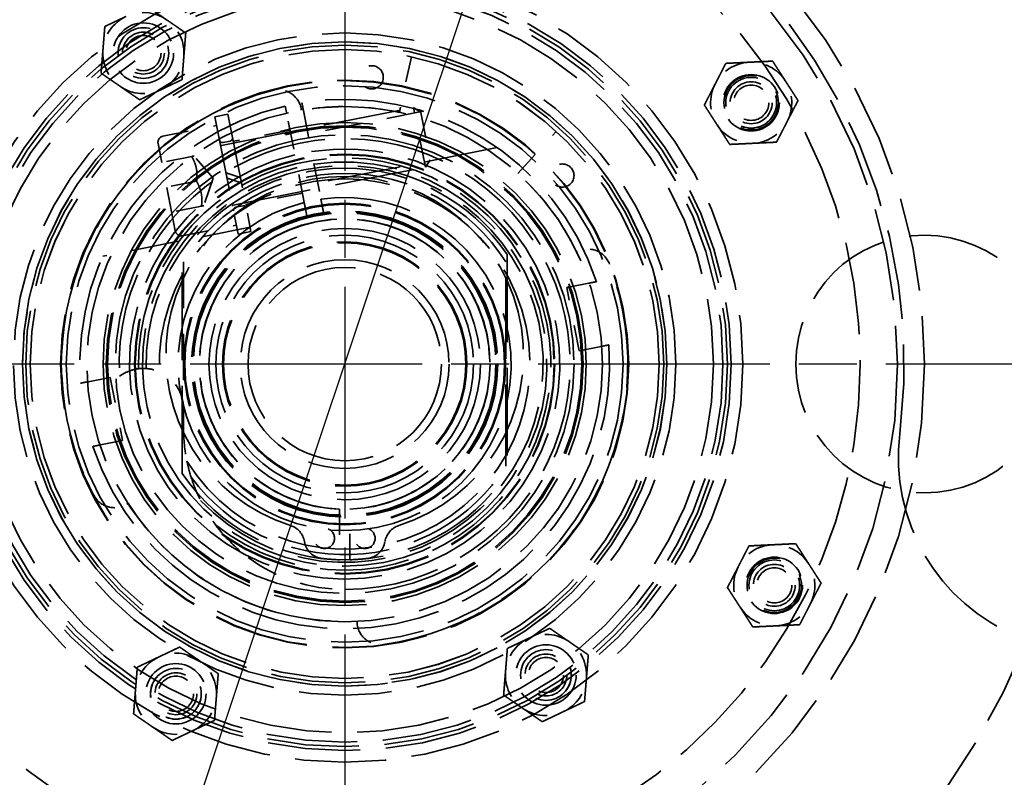
# Model space of a CAD drawing. Units: inches. Extents: x 0.2 to 67.8, y 1.2 to 42.8.
# Drawn here: x 13.3 to 17.1, y 14.7 to 17.7 of the extents above; entities that cross this region are included whole.
import ezdxf

# ---------------------------------------------------------------- set-up
doc = ezdxf.new("R2010")
doc.units = ezdxf.units.IN
doc.header["$LTSCALE"] = 2
doc.header["$MEASUREMENT"] = 0
doc.linetypes.add('CHAIN', pattern=[0.7087, 0.4724, -0.0591, 0.1181, -0.0591])
doc.linetypes.add('DASHED', pattern=[0.2067, 0.1654, -0.0413])
for name, color, linetype, lineweight in [('Center Mark (ANSI)', 7, 'Continuous', 25), ('Dimension (ANSI)', 7, 'Continuous', 25), ('Hidden (ANSI)', 7, 'DASHED', 35), ('Visible (ANSI)', 7, 'Continuous', 50)]:
    doc.layers.add(name, color=color, linetype=linetype, lineweight=lineweight)
doc.styles.add('Dimension Text (ANSI)', font='tahoma.ttf')
doc.dimstyles.new('Default (ANSI)', dxfattribs={"dimscale": 2, "dimtxt": 0.12, "dimasz": 0.098425, "dimexe": 0.125, "dimexo": 0.0625, "dimgap": 0.031496, "dimtad": 0, "dimtih": 1, "dimtoh": 1, "dimdec": 3, "dimrnd": 1e-08, "dimzin": 4, "dimdsep": 46, "dimtxsty": 'Dimension Text (ANSI)', "dimcen": 0.09, "dimdle": 0.393701, "dimclrd": 256, "dimclre": 256, "dimclrt": 256, "dimaunit": 1, "dimazin": 1, "dimtfac": 1, "dimtdec": 3, "dimtofl": 0, "dimtmove": 0, "dimatfit": 3, "dimfxl": 1, "dimtolj": 1, "dimtzin": 4, "dimlwd": -1, "dimlwe": -1, "dimarcsym": 0})

# ---------------------------------------------------------------- blocks, each defined once
blk = doc.blocks.new('*D27')
at = {"layer": 'Defpoints', "color": 0, "transparency": 16777216}
for p in [(3.2013, 25.8201), (14.5841, 25.8201), (9.4511, 5.5701)]:
    blk.add_point(p, dxfattribs=at)
at = {"layer": 'Dimension (ANSI)', "transparency": 16777216}
for p, q in [((14.4591, 25.8201), (2.9513, 25.8201)), ((3.2013, 25.6233), (3.2013, 15.8831)), ((3.2013, 5.767), (3.2013, 15.5071)), ((9.3261, 5.5701), (2.9513, 5.5701))]:
    blk.add_line(p, q, dxfattribs=at)
for points in [[(3.1685, 25.6233), (3.2341, 25.6233), (3.2013, 25.8201)], [(3.1685, 5.767), (3.2341, 5.767), (3.2013, 5.5701)]]:
    blk.add_solid(points, dxfattribs=at)
at = {"layer": 'Dimension (ANSI)', "transparency": 16777216, "insert": (2.7163, 15.8201), "char_height": 0.24, "attachment_point": 1, "style": 'Dimension Text (ANSI)'}
blk.add_mtext('\\A1;20.250', dxfattribs=at)
blk = doc.blocks.new('*D28')
at = {"layer": 'Defpoints', "color": 0, "transparency": 16777216}
for p in [(17.5913, 25.3316), (11.5768, 7.3087)]:
    blk.add_point(p, dxfattribs=at)
at = {"layer": 'Dimension (ANSI)', "transparency": 16777216}
for p, q in [((17.5913, 25.3316), (18.112, 26.8918)), ((18.112, 26.8918), (18.3089, 26.8918)), ((11.6391, 7.4954), (17.529, 25.1448))]:
    blk.add_line(p, q, dxfattribs=at)
for points in [[(17.4979, 25.1552), (17.5602, 25.1345), (17.5913, 25.3316)], [(11.608, 7.5058), (11.6702, 7.485), (11.5768, 7.3087)]]:
    blk.add_solid(points, dxfattribs=at)
at = {"layer": 'Dimension (ANSI)', "transparency": 16777216, "insert": (18.3719, 27.021), "char_height": 0.24, "attachment_point": 1, "style": 'Dimension Text (ANSI)'}
blk.add_mtext('\\A1;∅19.000', dxfattribs=at)

msp = doc.modelspace()

# ---------------------------------------------------------------- linework, layer by layer
at = {"layer": 'Center Mark (ANSI)', "linetype": 'CHAIN', "ltscale": 0.952448}
for p, q in [((14.58408, 26.07011), (14.58408, 6.57011)), ((24.33408, 16.32011), (4.83408, 16.32011))]:
    msp.add_line(p, q, dxfattribs=at)
at = {"layer": 'Hidden (ANSI)', "ltscale": 0.210369}
for p, q in [((14.84318, 17.51259), (14.79626, 17.29663)), ((15.25609, 17.05971), (15.40471, 17.22327))]:
    msp.add_line(p, q, dxfattribs=at)
at = {"layer": 'Hidden (ANSI)', "ltscale": 0.918376}
for p, q in [((14.10643, 17.16893), (14.85145, 17.31556)), ((14.15205, 16.93716), (14.89707, 17.08379))]:
    msp.add_line(p, q, dxfattribs=at)
at = {"layer": 'Hidden (ANSI)', "ltscale": 0.003339}
for p, q in [((14.41622, 17.30521), (14.41567, 17.30878)), ((15.4869, 16.75685), (15.48367, 16.75523))]:
    msp.add_line(p, q, dxfattribs=at)
at = {"layer": 'Hidden (ANSI)', "ltscale": 0.353273}
msp.add_line((14.89707, 17.08379), (14.85145, 17.31556), dxfattribs=at)
at = {"layer": 'Hidden (ANSI)', "ltscale": 0.032428}
for p, q in [((14.87981, 17.29653), (14.85145, 17.31556)), ((14.9161, 17.11215), (14.89707, 17.08379))]:
    msp.add_line(p, q, dxfattribs=at)
at = {"layer": 'Hidden (ANSI)', "ltscale": 0.048642}
for p, q in [((14.08052, 17.2802), (14.13074, 17.29008)), ((14.17023, 16.82437), (14.22045, 16.83426))]:
    msp.add_line(p, q, dxfattribs=at)
at = {"layer": 'Hidden (ANSI)', "ltscale": 0.882608}
for p, q in [((14.08052, 17.2802), (14.17023, 16.82437)), ((14.13074, 17.29008), (14.22045, 16.83426))]:
    msp.add_line(p, q, dxfattribs=at)
at = {"layer": 'Hidden (ANSI)', "ltscale": 0.334457}
for p, q in [((14.42702, 16.94724), (14.35918, 17.29193)), ((14.42394, 17.30467), (14.49178, 16.95999))]:
    msp.add_line(p, q, dxfattribs=at)
at = {"layer": 'Hidden (ANSI)', "ltscale": 0.433658}
msp.add_line((14.88878, 17.30139), (14.44189, 17.21344), dxfattribs=at)
at = {"layer": 'Hidden (ANSI)', "ltscale": 0.281014}
msp.add_line((14.87981, 17.29653), (14.9161, 17.11215), dxfattribs=at)
at = {"layer": 'Hidden (ANSI)', "ltscale": 0.202368}
for p, q in [((13.87877, 17.20438), (14.08736, 17.24543)), ((13.95479, 16.81808), (14.16339, 16.85914))]:
    msp.add_line(p, q, dxfattribs=at)
at = {"layer": 'Hidden (ANSI)', "ltscale": 0.213702}
for p, q in [((14.37173, 17.22817), (14.15146, 17.18481)), ((14.42001, 16.98287), (14.19973, 16.93952))]:
    msp.add_line(p, q, dxfattribs=at)
at = {"layer": 'Hidden (ANSI)', "ltscale": 0.51818}
msp.add_line((13.92705, 16.8367), (13.86015, 17.17664), dxfattribs=at)
at = {"layer": 'Hidden (ANSI)', "ltscale": 0.026146}
for p, q in [((14.11226, 17.18011), (14.1393, 17.18543)), ((14.16167, 16.92902), (14.18871, 16.93434))]:
    msp.add_line(p, q, dxfattribs=at)
at = {"layer": 'Hidden (ANSI)', "ltscale": 0.858447}
msp.add_line((15.17576, 17.16015), (14.47936, 17.02309), dxfattribs=at)
at = {"layer": 'Hidden (ANSI)', "ltscale": 0.112382}
for p, q in [((13.99048, 17.12605), (13.87459, 17.10324)), ((14.00949, 17.02948), (13.8936, 17.00667)), ((14.0285, 16.9329), (13.91261, 16.9101))]:
    msp.add_line(p, q, dxfattribs=at)
at = {"layer": 'Hidden (ANSI)', "ltscale": 0.108136}
for q in [(13.99911, 17.12775), (14.03712, 16.9346)]:
    msp.add_line((14.07387, 17.04215), q, dxfattribs=at)
at = {"layer": 'Hidden (ANSI)', "ltscale": 0.030216}
msp.add_line((14.1363, 17.05792), (14.16642, 17.04763), dxfattribs=at)
at = {"layer": 'Hidden (ANSI)', "ltscale": 0.030362}
msp.add_line((14.17037, 17.02754), (14.14026, 17.03783), dxfattribs=at)
at = {"layer": 'Hidden (ANSI)', "ltscale": 0.554489}
msp.add_line((14.21711, 16.85121), (13.64573, 16.73876), dxfattribs=at)
at = {"layer": 'Hidden (ANSI)', "ltscale": 1.028273}
for p, q in [((13.95408, 15.89502), (13.95408, 16.7452)), ((15.21408, 16.7452), (15.21408, 15.89502))]:
    msp.add_line(p, q, dxfattribs=at)
at = {"layer": 'Hidden (ANSI)', "ltscale": 0.541977}
msp.add_line((13.95908, 16.71631), (13.95908, 16.14711), dxfattribs=at)
at = {"layer": 'Hidden (ANSI)', "ltscale": 0.958396}
msp.add_line((15.20908, 15.92391), (15.20908, 16.71631), dxfattribs=at)
at = {"layer": 'Hidden (ANSI)', "ltscale": 0.082885}
for p, q in [((15.44545, 16.61704), (15.53095, 16.63386)), ((15.57923, 16.38857), (15.49373, 16.37174)), ((13.58893, 16.25165), (13.67443, 16.26848)), ((13.7227, 16.02319), (13.63721, 16.00636))]:
    msp.add_line(p, q, dxfattribs=at)
at = {"layer": 'Hidden (ANSI)', "ltscale": 0.237987}
for p, q in [((15.49373, 16.37174), (15.44545, 16.61704)), ((13.67443, 16.26848), (13.7227, 16.02319))]:
    msp.add_line(p, q, dxfattribs=at)
at = {"layer": 'Hidden (ANSI)', "ltscale": 0.073231}
msp.add_line((13.95908, 16.14711), (13.95908, 16.07011), dxfattribs=at)
at = {"layer": 'Hidden (ANSI)', "ltscale": 0.004722}
for p, q in [((13.73929, 15.77691), (13.74354, 15.77965)), ((14.63187, 15.32196), (14.63211, 15.3169))]:
    msp.add_line(p, q, dxfattribs=at)
at = {"layer": 'Hidden (ANSI)', "ltscale": 0.18737}
for p, q in [((14.56439, 15.75746), (14.56439, 15.56061)), ((14.60376, 15.56061), (14.60376, 15.75746))]:
    msp.add_line(p, q, dxfattribs=at)
at = {"layer": 'Hidden (ANSI)', "ltscale": 1.085629}
for centre, radius in [((14.58408, 16.32011), 7.5), ((14.58408, 16.32011), 6.5), ((14.58408, 16.32011), 5), ((14.58408, 16.32011), 4.5), ((14.58408, 16.32011), 3.5), ((14.58408, 16.32011), 1.5), ((14.58408, 16.32011), 1), ((14.58408, 16.32011), 0.5), ((16.83408, 16.32011), 0.5)]:
    msp.add_circle(centre, radius, dxfattribs=at)
at = {"layer": 'Hidden (ANSI)', "ltscale": 1.087559}
msp.add_circle((14.58408, 16.32011), 6.44, dxfattribs=at)
at = {"layer": 'Hidden (ANSI)', "ltscale": 1.082193}
msp.add_circle((14.58408, 16.32011), 5.625, dxfattribs=at)
at = {"layer": 'Hidden (ANSI)', "ltscale": 1.080614}
msp.add_circle((14.58408, 16.32011), 5.1902, dxfattribs=at)
at = {"layer": 'Hidden (ANSI)', "ltscale": 1.089311}
msp.add_circle((14.58408, 16.32011), 3.4402, dxfattribs=at)
at = {"layer": 'Hidden (ANSI)', "ltscale": 1.094479}
msp.add_circle((14.58408, 16.32011), 3.3125, dxfattribs=at)
at = {"layer": 'Hidden (ANSI)', "ltscale": 1.103139}
msp.add_circle((14.58408, 16.32011), 2.25, dxfattribs=at)
at = {"layer": 'Hidden (ANSI)', "ltscale": 1.086714}
msp.add_circle((14.58408, 16.32011), 2.145, dxfattribs=at)
at = {"layer": 'Hidden (ANSI)', "ltscale": 1.067371}
msp.add_circle((14.58408, 16.32011), 1.545, dxfattribs=at)
at = {"layer": 'Hidden (ANSI)', "ltscale": 1.074772}
msp.add_circle((14.58408, 16.32011), 1.485, dxfattribs=at)
at = {"layer": 'Hidden (ANSI)', "ltscale": 1.062237}
msp.add_circle((14.58408, 16.32011), 1.46768, dxfattribs=at)
at = {"layer": 'Hidden (ANSI)', "ltscale": 1.08726}
msp.add_circle((14.58408, 16.32011), 1.43072, dxfattribs=at)
at = {"layer": 'Hidden (ANSI)', "ltscale": 0.89065}
for centre in [(13.80321, 17.52703), (15.36502, 15.11324), (13.92929, 15.0404)]:
    msp.add_circle(centre, 0.1172, dxfattribs=at)
at = {"layer": 'Hidden (ANSI)', "ltscale": 0.589302}
for centre in [(13.80321, 17.52703), (16.16118, 17.3342), (16.25085, 15.46134), (15.36495, 15.11319), (13.92929, 15.0404)]:
    msp.add_circle(centre, 0.0985, dxfattribs=at)
at = {"layer": 'Hidden (ANSI)', "ltscale": 0.588858}
for centre in [(13.80321, 17.52703), (16.16118, 17.3342), (16.25085, 15.46134), (15.36502, 15.11324), (13.92929, 15.0404)]:
    msp.add_circle(centre, 0.09843, dxfattribs=at)
at = {"layer": 'Hidden (ANSI)', "ltscale": 0.588704}
for centre in [(13.80321, 17.52703), (16.16118, 17.3342), (16.25085, 15.46134), (15.36495, 15.11319), (13.92929, 15.0404)]:
    msp.add_circle(centre, 0.0984, dxfattribs=at)
at = {"layer": 'Hidden (ANSI)', "ltscale": 1.085026}
msp.add_circle((14.58408, 16.32011), 1.285, dxfattribs=at)
at = {"layer": 'Hidden (ANSI)', "ltscale": 0.486848}
for centre in [(13.80321, 17.52703), (16.16118, 17.3342), (16.25085, 15.46134), (15.36502, 15.11324), (13.92929, 15.0404)]:
    msp.add_circle(centre, 0.08138, dxfattribs=at)
at = {"layer": 'Hidden (ANSI)', "ltscale": 0.409191}
for centre in [(13.80321, 17.52703), (16.16118, 17.3342), (16.25085, 15.46134), (15.36495, 15.11319), (13.92929, 15.0404)]:
    msp.add_circle(centre, 0.0684, dxfattribs=at)
at = {"layer": 'Hidden (ANSI)', "ltscale": 1.055726}
msp.add_circle((14.58408, 16.32011), 1.2503, dxfattribs=at)
at = {"layer": 'Hidden (ANSI)', "ltscale": 1.117559}
msp.add_circle((14.58408, 16.32011), 1.25, dxfattribs=at)
at = {"layer": 'Hidden (ANSI)', "ltscale": 1.106491}
msp.add_circle((14.58408, 16.32011), 1.23762, dxfattribs=at)
at = {"layer": 'Hidden (ANSI)', "ltscale": 1.091028}
msp.add_circle((14.58408, 16.32011), 1.22032, dxfattribs=at)
at = {"layer": 'Hidden (ANSI)', "ltscale": 1.091006}
msp.add_circle((14.58408, 16.32011), 1.2203, dxfattribs=at)
at = {"layer": 'Hidden (ANSI)', "ltscale": 0.26917}
for centre in [(14.68903, 17.433), (15.42901, 17.05175)]:
    msp.add_circle(centre, 0.045, dxfattribs=at)
at = {"layer": 'Hidden (ANSI)', "ltscale": 1.116605}
msp.add_circle((14.58408, 16.32011), 1.102, dxfattribs=at)
at = {"layer": 'Hidden (ANSI)', "ltscale": 1.114579}
msp.add_circle((14.58408, 16.32011), 1.1, dxfattribs=at)
at = {"layer": 'Hidden (ANSI)', "ltscale": 0.832134}
for centre in [(16.16118, 17.3342), (16.25085, 15.46134)]:
    msp.add_circle(centre, 0.1095, dxfattribs=at)
at = {"layer": 'Hidden (ANSI)', "ltscale": 0.631189}
for centre in [(16.16118, 17.3342), (16.25085, 15.46134)]:
    msp.add_circle(centre, 0.1055, dxfattribs=at)
at = {"layer": 'Hidden (ANSI)', "ltscale": 1.094314}
msp.add_circle((14.58408, 16.32011), 1.08, dxfattribs=at)
at = {"layer": 'Hidden (ANSI)', "ltscale": 1.096068}
msp.add_circle((14.58408, 16.32011), 0.9375, dxfattribs=at)
at = {"layer": 'Hidden (ANSI)', "ltscale": 1.081453}
msp.add_circle((14.58408, 16.32011), 0.925, dxfattribs=at)
at = {"layer": 'Hidden (ANSI)', "ltscale": 1.075608}
msp.add_circle((14.58408, 16.32011), 0.92, dxfattribs=at)
at = {"layer": 'Hidden (ANSI)', "ltscale": 1.127245}
msp.add_circle((14.58408, 16.32011), 0.89, dxfattribs=at)
msp.add_circle((14.58408, 16.32011), 0.89, dxfattribs=at)
at = {"layer": 'Hidden (ANSI)', "ltscale": 1.126093}
msp.add_circle((14.58408, 16.32011), 0.815, dxfattribs=at)
at = {"layer": 'Hidden (ANSI)', "ltscale": 1.122639}
msp.add_circle((14.58408, 16.32011), 0.8125, dxfattribs=at)
at = {"layer": 'Hidden (ANSI)', "ltscale": 1.053784}
msp.add_circle((14.58408, 16.32011), 0.624, dxfattribs=at)
at = {"layer": 'Hidden (ANSI)', "ltscale": 1.047789}
msp.add_circle((14.58408, 16.32011), 0.62045, dxfattribs=at)
at = {"layer": 'Hidden (ANSI)', "ltscale": 1.128511}
msp.add_circle((14.58408, 16.32011), 0.594, dxfattribs=at)
at = {"layer": 'Hidden (ANSI)', "ltscale": 1.128036}
msp.add_circle((14.58408, 16.32011), 0.59375, dxfattribs=at)
at = {"layer": 'Hidden (ANSI)', "ltscale": 1.121767}
msp.add_circle((14.58408, 16.32011), 0.59045, dxfattribs=at)
at = {"layer": 'Hidden (ANSI)', "ltscale": 1.120912}
msp.add_circle((14.58408, 16.32011), 0.59, dxfattribs=at)
at = {"layer": 'Hidden (ANSI)', "ltscale": 1.114262}
msp.add_circle((14.58408, 16.32011), 0.5865, dxfattribs=at)
at = {"layer": 'Hidden (ANSI)', "ltscale": 1.071516}
msp.add_circle((14.58408, 16.32011), 0.564, dxfattribs=at)
at = {"layer": 'Hidden (ANSI)', "ltscale": 1.143167}
msp.add_circle((14.58408, 16.32011), 0.5265, dxfattribs=at)
at = {"layer": 'Hidden (ANSI)', "ltscale": 1.029176}
msp.add_circle((14.58408, 16.32011), 0.474, dxfattribs=at)
at = {"layer": 'Hidden (ANSI)', "ltscale": 1.020491}
msp.add_circle((14.58408, 16.32011), 0.47, dxfattribs=at)
at = {"layer": 'Hidden (ANSI)', "ltscale": 1.025919}
msp.add_circle((14.58408, 16.32011), 0.405, dxfattribs=at)
at = {"layer": 'Hidden (ANSI)', "ltscale": 1.13991}
msp.add_circle((14.58408, 16.32011), 0.375, dxfattribs=at)
at = {"layer": 'Hidden (ANSI)', "ltscale": 0.235482}
for centre in [(14.50534, 15.64367), (14.66282, 15.64367)]:
    msp.add_circle(centre, 0.03937, dxfattribs=at)
at = {"layer": 'Hidden (ANSI)', "ltscale": 1.056482}
for start, end in [(87.84622, 157.96579), (267.84622, 337.96579)]:
    msp.add_arc((14.58408, 16.32011), 2.855, start, end, dxfattribs=at)
at = {"layer": 'Hidden (ANSI)', "ltscale": 1.049141}
for start, end in [(352.84377, 72.96824), (172.84377, 252.96824)]:
    msp.add_arc((14.58408, 16.32011), 2.171, start, end, dxfattribs=at)
at = {"layer": 'Hidden (ANSI)', "ltscale": 1.084779}
msp.add_arc((14.58408, 16.32011), 2, 218.68219, 141.31781, dxfattribs=at)
at = {"layer": 'Hidden (ANSI)', "ltscale": 0.156955}
for centre, start, end in [((13.80321, 17.52703), 115.4026, 175.4026), ((13.80321, 17.52703), 55.4026, 115.4026), ((13.80321, 17.52703), 355.4026, 55.4026), ((13.80321, 17.52703), 175.4026, 235.4026), ((13.80321, 17.52703), 295.4026, 355.4026), ((16.16118, 17.3342), 92.74117, 152.74117), ((16.16118, 17.3342), 32.74117, 92.74117), ((16.16118, 17.3342), 332.74117, 32.74117), ((13.80321, 17.52703), 235.4026, 295.4026), ((16.16118, 17.3342), 152.74117, 212.74117), ((16.16118, 17.3342), 212.74117, 272.74117), ((16.16118, 17.3342), 272.74117, 332.74117), ((16.25085, 15.46134), 92.74117, 152.74117), ((16.25085, 15.46134), 32.74117, 92.74117), ((16.25085, 15.46134), 152.74117, 212.74117), ((16.25085, 15.46134), 332.74117, 32.74117), ((16.25085, 15.46134), 212.74117, 272.74117), ((16.25085, 15.46134), 272.74117, 332.74117), ((15.36502, 15.11324), 115.4026, 175.4026), ((15.36502, 15.11324), 55.4026, 115.4026), ((15.36502, 15.11324), 355.4026, 55.4026), ((13.92929, 15.0404), 115.4026, 175.4026), ((13.92929, 15.0404), 55.4026, 115.4026), ((13.92929, 15.0404), 355.4026, 55.4026), ((15.36502, 15.11324), 175.4026, 235.4026), ((15.36502, 15.11324), 295.4026, 355.4026), ((13.92929, 15.0404), 175.4026, 235.4026), ((13.92929, 15.0404), 295.4026, 355.4026), ((15.36502, 15.11324), 235.4026, 295.4026), ((13.92929, 15.0404), 235.4026, 295.4026)]:
    msp.add_arc(centre, 0.15748, start, end, dxfattribs=at)
at = {"layer": 'Hidden (ANSI)', "ltscale": 1.192172}
for start, end in [(104.78674, 207.62063), (277.86171, 20.6956)]:
    msp.add_arc((14.58408, 16.32011), 1.09839, start, end, dxfattribs=at)
at = {"layer": 'Hidden (ANSI)', "ltscale": 0.143579}
for centre, start, end in [((14.32672, 17.2951), 8.74117, 104.78674), ((15.5274, 16.67648), 20.6956, 116.74117)]:
    msp.add_arc(centre, 0.09, start, end, dxfattribs=at)
at = {"layer": 'Hidden (ANSI)', "ltscale": 1.173744}
for start, end in [(18.12174, 99.29367), (102.97461, 184.14654)]:
    msp.add_arc((14.58408, 16.32011), 1.0275, start, end, dxfattribs=at)
at = {"layer": 'Hidden (ANSI)', "ltscale": 0.364141}
for start, end in [(77.74117, 99.67022), (25.81212, 47.74117)]:
    msp.add_arc((14.58408, 16.32011), 0.9993, start, end, dxfattribs=at)
at = {"layer": 'Hidden (ANSI)', "ltscale": 1.121029}
msp.add_arc((14.58408, 16.32011), 0.875, 270, 183.11422, dxfattribs=at)
at = {"layer": 'Hidden (ANSI)', "ltscale": 0.035237}
for centre, start, end in [((13.88333, 17.1812), 101.13414, 191.13414), ((13.95023, 16.84126), 191.13414, 281.13414)]:
    msp.add_arc(centre, 0.02362, start, end, dxfattribs=at)
at = {"layer": 'Hidden (ANSI)', "ltscale": 0.017569}
for centre, start, end in [((14.13702, 17.19702), 281.13414, 11.13414), ((14.10998, 17.1917), 191.13414, 281.13414), ((14.16395, 16.91743), 101.13414, 191.13414), ((14.19099, 16.92275), 11.13414, 101.13414)]:
    msp.add_arc(centre, 0.01181, start, end, dxfattribs=at)
at = {"layer": 'Hidden (ANSI)', "ltscale": 1.043642}
msp.add_arc((14.58408, 16.32011), 0.8345, 103.40047, 98.86781, dxfattribs=at)
at = {"layer": 'Hidden (ANSI)', "ltscale": 0.00579}
for centre, start, end in [((14.10567, 17.17279), 191.13414, 281.13414), ((14.15281, 16.93329), 101.13414, 191.13414)]:
    msp.add_arc(centre, 0.00394, start, end, dxfattribs=at)
at = {"layer": 'Hidden (ANSI)', "ltscale": 1.047255}
msp.add_arc((14.58408, 16.32011), 0.8, 231.23197, 181.29903, dxfattribs=at)
at = {"layer": 'Hidden (ANSI)', "ltscale": 1.069433}
msp.add_arc((14.58408, 16.32011), 0.7845, 103.545, 98.72328, dxfattribs=at)
at = {"layer": 'Hidden (ANSI)', "ltscale": 1.033267}
msp.add_arc((14.58408, 16.32011), 0.77, 223.45047, 181.29502, dxfattribs=at)
at = {"layer": 'Hidden (ANSI)', "ltscale": 1.197693}
for start, end in [(34.00924, 145.99076), (214.00924, 325.99076)]:
    msp.add_arc((14.58408, 16.32011), 0.76, start, end, dxfattribs=at)
at = {"layer": 'Hidden (ANSI)', "ltscale": 1.115272}
msp.add_arc((14.58408, 16.32011), 0.71875, 211.63166, 182.41107, dxfattribs=at)
at = {"layer": 'Hidden (ANSI)', "ltscale": 1.056974}
msp.add_arc((14.58408, 16.35456), 0.6939, 287.64164, 252.35836, dxfattribs=at)
at = {"layer": 'Hidden (ANSI)', "ltscale": 1.200286}
msp.add_arc((14.58408, 16.32011), 0.74, 32.37147, 147.62853, dxfattribs=at)
at = {"layer": 'Hidden (ANSI)', "ltscale": 1.074034}
msp.add_arc((14.58408, 16.32011), 0.6465, 104.06002, 98.20826, dxfattribs=at)
at = {"layer": 'Hidden (ANSI)', "ltscale": 1.057694}
msp.add_arc((14.58408, 16.32011), 0.56299, 272.00376, 267.99624, dxfattribs=at)
at = {"layer": 'Hidden (ANSI)', "ltscale": 1.028877}
msp.add_arc((14.58408, 16.32011), 1.0275, 198.12174, 4.14654, dxfattribs=at)
at = {"layer": 'Hidden (ANSI)', "ltscale": 0.03858}
msp.add_arc((13.80308, 16.14711), 0.156, 111.54409, 126.46138, dxfattribs=at)
at = {"layer": 'Hidden (ANSI)', "ltscale": 0.171624}
msp.add_arc((13.80308, 16.14711), 0.156, 0, 66.2268, dxfattribs=at)
at = {"layer": 'Hidden (ANSI)', "ltscale": 0.121651}
msp.add_arc((14.58408, 16.07011), 0.625, 180, 191.71976, dxfattribs=at)
at = {"layer": 'Hidden (ANSI)', "ltscale": 1.189338}
msp.add_arc((17.48232, 15.95623), 0.75, 172.84377, 247.96579, dxfattribs=at)
at = {"layer": 'Hidden (ANSI)', "ltscale": 1.158514}
msp.add_arc((14.58408, 16.32011), 0.74, 216.38269, 327.62853, dxfattribs=at)
at = {"layer": 'Hidden (ANSI)', "ltscale": 0.142195}
for centre, start, end in [((13.69061, 15.85261), 207.62063, 302.74117), ((14.72201, 15.3212), 182.74117, 277.86171)]:
    msp.add_arc(centre, 0.09, start, end, dxfattribs=at)
at = {"layer": 'Hidden (ANSI)', "ltscale": 1.26568}
msp.add_arc((14.58408, 16.32011), 0.9993, 212.74117, 272.74117, dxfattribs=at)
at = {"layer": 'Hidden (ANSI)', "ltscale": 0.082451}
for centre, start, end in [((14.34992, 15.61826), 9.28419, 72.35836), ((14.81824, 15.61826), 107.64164, 170.71581)]:
    msp.add_arc(centre, 0.07874, start, end, dxfattribs=at)
at = {"layer": 'Hidden (ANSI)', "ltscale": 0.09685}
for centre, start, end in [((14.50534, 15.64367), 189.28419, 263.36049), ((14.66282, 15.64367), 276.63951, 350.71581)]:
    msp.add_arc(centre, 0.07874, start, end, dxfattribs=at)
at = {"layer": 'Hidden (ANSI)', "ltscale": 0.381726}
msp.add_arc((14.58408, 16.07011), 0.625, 233.24533, 270, dxfattribs=at)
at = {"layer": 'Hidden (ANSI)', "ltscale": 0.064997}
for start, end in [(263.36049, 268.51531), (271.48469, 276.63951)]:
    msp.add_arc((14.58408, 16.32011), 0.75975, start, end, dxfattribs=at)
at = {"layer": 'Hidden (ANSI)', "ltscale": 1.059214}
msp.add_arc((14.58221, 16.32537), 3.75, 199.55652, 326.67217, dxfattribs=at)
at = {"layer": 'Hidden (ANSI)', "ltscale": 0.087816}
for points in [[(13.81779, 17.70829), (13.85789, 17.68062), (13.89263, 17.65666)], [(13.65352, 17.63028), (13.69754, 17.65118), (13.73565, 17.66928)], [(13.89263, 17.65666), (13.92736, 17.6327), (13.96747, 17.60504)], [(13.64624, 17.53965), (13.64962, 17.58171), (13.65352, 17.63028)], [(13.96747, 17.60504), (13.96357, 17.55647), (13.96018, 17.51441)], [(13.63895, 17.44902), (13.64285, 17.49759), (13.64624, 17.53965)], [(13.96018, 17.51441), (13.9568, 17.47235), (13.9529, 17.42378)], [(13.71379, 17.3974), (13.67906, 17.42136), (13.63895, 17.44902)], [(13.9529, 17.42378), (13.90888, 17.40288), (13.87077, 17.38478)], [(13.78863, 17.34577), (13.74853, 17.37344), (13.71379, 17.3974)], [(13.87077, 17.38478), (13.83265, 17.36667), (13.78863, 17.34577)], [(15.29746, 15.25549), (15.33558, 15.2736), (15.37959, 15.2945)], [(15.37959, 15.2945), (15.4197, 15.26683), (15.45444, 15.24287)], [(15.21533, 15.21649), (15.25935, 15.23739), (15.29746, 15.25549)], [(15.45444, 15.24287), (15.48917, 15.21891), (15.52928, 15.19125)], [(13.86173, 15.18266), (13.89985, 15.20076), (13.94387, 15.22166)], [(13.94387, 15.22166), (13.98397, 15.19399), (14.01871, 15.17003)], [(15.20804, 15.12586), (15.21143, 15.16792), (15.21533, 15.21649)], [(13.7796, 15.14365), (13.82362, 15.16455), (13.86173, 15.18266)], [(14.01871, 15.17003), (14.05344, 15.14607), (14.09355, 15.11841)], [(15.52928, 15.19125), (15.52537, 15.14268), (15.52199, 15.10062)], [(13.77232, 15.05302), (13.7757, 15.09508), (13.7796, 15.14365)], [(14.09355, 15.11841), (14.08965, 15.06984), (14.08626, 15.02778)], [(15.20076, 15.03523), (15.20466, 15.0838), (15.20804, 15.12586)], [(15.52199, 15.10062), (15.51861, 15.05856), (15.5147, 15.00999)], [(13.76503, 14.9624), (13.76893, 15.01096), (13.77232, 15.05302)], [(14.08626, 15.02778), (14.08288, 14.98572), (14.07898, 14.93715)], [(15.2756, 14.98361), (15.24086, 15.00757), (15.20076, 15.03523)], [(15.35044, 14.93198), (15.31033, 14.95965), (15.2756, 14.98361)], [(15.5147, 15.00999), (15.47069, 14.98909), (15.43257, 14.97099)], [(13.83987, 14.91077), (13.80514, 14.93473), (13.76503, 14.9624)], [(14.07898, 14.93715), (14.03496, 14.91625), (13.99685, 14.89815)], [(15.43257, 14.97099), (15.39446, 14.95288), (15.35044, 14.93198)], [(13.91471, 14.85914), (13.87461, 14.88681), (13.83987, 14.91077)], [(13.99685, 14.89815), (13.95873, 14.88005), (13.91471, 14.85914)]]:
    msp.add_rational_spline(points, [1, 1.0379548493, 1], degree=2, dxfattribs=at)
at = {"layer": 'Hidden (ANSI)', "ltscale": 0.087359}
for points in [[(16.15365, 17.4915), (16.1958, 17.49351), (16.24447, 17.49584)], [(16.24447, 17.49584), (16.27082, 17.45486), (16.29364, 17.41937)], [(16.02119, 17.40632), (16.04052, 17.44383), (16.06283, 17.48715)], [(16.06283, 17.48715), (16.1115, 17.48948), (16.15365, 17.4915)], [(16.29364, 17.41937), (16.31646, 17.38388), (16.34282, 17.34289)], [(15.97955, 17.3255), (16.00186, 17.36881), (16.02119, 17.40632)], [(16.02872, 17.24902), (16.0059, 17.28452), (15.97955, 17.3255)], [(16.34282, 17.34289), (16.3205, 17.29958), (16.30117, 17.26207)], [(16.0779, 17.17255), (16.05154, 17.21353), (16.02872, 17.24902)], [(16.30117, 17.26207), (16.28185, 17.22456), (16.25953, 17.18124)], [(16.16871, 17.1769), (16.12657, 17.17488), (16.0779, 17.17255)], [(16.25953, 17.18124), (16.21086, 17.17891), (16.16871, 17.1769)], [(16.11086, 15.53347), (16.13019, 15.57098), (16.1525, 15.61429)], [(16.1525, 15.61429), (16.20117, 15.61662), (16.24332, 15.61864)], [(16.24332, 15.61864), (16.28547, 15.62066), (16.33414, 15.62299)], [(16.33414, 15.62299), (16.36049, 15.58201), (16.38331, 15.54651)], [(16.06922, 15.45264), (16.09153, 15.49596), (16.11086, 15.53347)], [(16.38331, 15.54651), (16.40613, 15.51102), (16.43249, 15.47004)], [(16.11839, 15.37617), (16.09557, 15.41166), (16.06922, 15.45264)], [(16.43249, 15.47004), (16.41017, 15.42672), (16.39084, 15.38921)], [(16.16757, 15.29969), (16.14121, 15.34068), (16.11839, 15.37617)], [(16.39084, 15.38921), (16.37152, 15.3517), (16.3492, 15.30839)], [(16.25838, 15.30404), (16.21624, 15.30202), (16.16757, 15.29969)], [(16.3492, 15.30839), (16.30053, 15.30606), (16.25838, 15.30404)]]:
    msp.add_rational_spline(points, [1, 1.0379548493, 1], degree=2, dxfattribs=at)
at = {"layer": 'Hidden (ANSI)', "ltscale": 0.044763}
for points, knots in [([(14.35918, 17.29193), (14.35847, 17.29556), (14.35762, 17.29984), (14.3563, 17.30656), (14.35559, 17.31019), (14.35458, 17.31532), (14.3541, 17.31775), (14.35355, 17.32053), (14.35338, 17.32138), (14.35338, 17.32138)], [-0.11287948, -0.11287948, -0.11287948, -0.11287948, -0.08464698, -0.08464698, -0.05642265, -0.05642265, -0.0282076, -0.0282076, 0, 0, 0, 0]), ([(14.41814, 17.33412), (14.41814, 17.33412), (14.41831, 17.33327), (14.41886, 17.33049), (14.41933, 17.32807), (14.42035, 17.32293), (14.42106, 17.3193), (14.42238, 17.31259), (14.42322, 17.30831), (14.42394, 17.30467)], [0, 0, 0, 0, 0.0282076, 0.0282076, 0.05642265, 0.05642265, 0.08464698, 0.08464698, 0.11287948, 0.11287948, 0.11287948, 0.11287948])]:
    msp.add_open_spline(points, degree=3, knots=knots, dxfattribs=at)
at = {"layer": 'Hidden (ANSI)', "ltscale": 0.054848}
for points, weights in [([(13.99048, 17.12605), (13.99911, 17.12775), (13.99911, 17.12775)], [1, 1.07735026919, 1.07735026919]), ([(14.03712, 16.9346), (14.03712, 16.9346), (14.0285, 16.9329)], [1.07735026919, 1.07735026919, 1])]:
    msp.add_rational_spline(points, weights, degree=2, dxfattribs=at)
at = {"layer": 'Hidden (ANSI)', "ltscale": 0.109798}
for points in [[(14.00949, 17.02948), (14.01608, 17.08093), (13.99048, 17.12605)], [(14.0285, 16.9329), (14.03509, 16.98436), (14.00949, 17.02948)]]:
    msp.add_rational_spline(points, [1, 1.15470053838, 1], degree=2, dxfattribs=at)
at = {"layer": 'Hidden (ANSI)', "ltscale": 0.018787}
msp.add_open_spline([(14.1234, 17.06233), (14.1234, 17.06233), (14.12374, 17.06221), (14.12486, 17.06183), (14.12587, 17.06148), (14.12804, 17.06074), (14.12963, 17.0602), (14.13264, 17.05917), (14.13463, 17.05849), (14.1363, 17.05792)], degree=3, knots=[0.048386639, 0.048386639, 0.048386639, 0.048386639, 0.058945825, 0.058945825, 0.070128074, 0.070128074, 0.082420306, 0.082420306, 0.095912803, 0.095912803, 0.095912803, 0.095912803], dxfattribs=at)
at = {"layer": 'Hidden (ANSI)', "ltscale": 0.01928}
msp.add_open_spline([(14.14026, 17.03783), (14.13858, 17.03841), (14.13661, 17.03908), (14.1336, 17.0401), (14.132, 17.04065), (14.12981, 17.0414), (14.1288, 17.04175), (14.12769, 17.04213), (14.12735, 17.04224), (14.12735, 17.04224)], degree=3, knots=[0.096416051, 0.096416051, 0.096416051, 0.096416051, 0.109986946, 0.109986946, 0.122862508, 0.122862508, 0.134557279, 0.134557279, 0.145151198, 0.145151198, 0.145151198, 0.145151198], dxfattribs=at)
at = {"layer": 'Hidden (ANSI)', "ltscale": 0.018647}
msp.add_open_spline([(14.16642, 17.04763), (14.16809, 17.04706), (14.17008, 17.04638), (14.17309, 17.04535), (14.17467, 17.04481), (14.17685, 17.04406), (14.17785, 17.04372), (14.17898, 17.04333), (14.17932, 17.04322), (14.17932, 17.04322)], degree=3, knots=[0.095979554, 0.095979554, 0.095979554, 0.095979554, 0.10944298, 0.10944298, 0.121509615, 0.121509615, 0.132528786, 0.132528786, 0.143165009, 0.143165009, 0.143165009, 0.143165009], dxfattribs=at)
at = {"layer": 'Hidden (ANSI)', "ltscale": 0.018495}
msp.add_open_spline([(14.18328, 17.02313), (14.18328, 17.02313), (14.18293, 17.02325), (14.18177, 17.02365), (14.18076, 17.02399), (14.17859, 17.02473), (14.17703, 17.02527), (14.17402, 17.02629), (14.17202, 17.02698), (14.17037, 17.02754)], degree=3, knots=[0.050885527, 0.050885527, 0.050885527, 0.050885527, 0.061931722, 0.061931722, 0.072708855, 0.072708855, 0.08431337, 0.08431337, 0.097721723, 0.097721723, 0.097721723, 0.097721723], dxfattribs=at)
at = {"layer": 'Hidden (ANSI)', "ltscale": 0.080768}
for points in [[(14.43862, 16.88829), (14.4331, 16.91633), (14.42702, 16.94724)], [(14.49178, 16.95999), (14.49786, 16.92908), (14.50338, 16.90103)]]:
    msp.add_rational_spline(points, [1, 1.00118951544, 1], degree=2, dxfattribs=at)
at = {"layer": 'Hidden (ANSI)', "ltscale": 0.044925}
for points, knots in [([(15.53095, 16.63386), (15.53462, 16.63459), (15.53894, 16.63544), (15.54571, 16.63677), (15.54937, 16.63749), (15.55453, 16.63851), (15.55697, 16.63899), (15.55976, 16.63953), (15.56061, 16.6397), (15.56061, 16.6397)], [-0.11328679, -0.11328679, -0.11328679, -0.11328679, -0.08478164, -0.08478164, -0.05639543, -0.05639543, -0.02814394, -0.02814394, 0, 0, 0, 0]), ([(15.60889, 16.39441), (15.60889, 16.39441), (15.60804, 16.39424), (15.60525, 16.39369), (15.60281, 16.39321), (15.59764, 16.39219), (15.59399, 16.39148), (15.58722, 16.39014), (15.5829, 16.38929), (15.57923, 16.38857)], [0, 0, 0, 0, 0.02814394, 0.02814394, 0.05639543, 0.05639543, 0.08478164, 0.08478164, 0.11328679, 0.11328679, 0.11328679, 0.11328679]), ([(13.55927, 16.24582), (13.55927, 16.24582), (13.56012, 16.24598), (13.56291, 16.24653), (13.56534, 16.24701), (13.57051, 16.24803), (13.57417, 16.24875), (13.58094, 16.25008), (13.58526, 16.25093), (13.58893, 16.25165)], [0, 0, 0, 0, 0.02814394, 0.02814394, 0.05639543, 0.05639543, 0.08478164, 0.08478164, 0.11328679, 0.11328679, 0.11328679, 0.11328679]), ([(13.63721, 16.00636), (13.63354, 16.00564), (13.62922, 16.00479), (13.62244, 16.00345), (13.61879, 16.00273), (13.61362, 16.00172), (13.61119, 16.00124), (13.6084, 16.00069), (13.60754, 16.00052), (13.60754, 16.00052)], [-0.11328679, -0.11328679, -0.11328679, -0.11328679, -0.08478164, -0.08478164, -0.05639543, -0.05639543, -0.02814394, -0.02814394, 0, 0, 0, 0])]:
    msp.add_open_spline(points, degree=3, knots=knots, dxfattribs=at)
at = {"layer": 'Hidden (ANSI)', "ltscale": 0.181436}
msp.add_open_spline([(13.74579, 16.29221), (13.75785, 16.29697), (13.77022, 16.30011), (13.79443, 16.30334), (13.80574, 16.30343), (13.82767, 16.30161), (13.8377, 16.29945), (13.85433, 16.29473), (13.86051, 16.29219), (13.86519, 16.29022), (13.86596, 16.28987), (13.86596, 16.28987)], degree=3, knots=[0, 0, 0, 0, 0.0987985, 0.0987985, 0.19567799, 0.19567799, 0.30597904, 0.30597904, 0.42673198, 0.42673198, 0.48686844, 0.48686844, 0.48686844, 0.48686844], dxfattribs=at)
at = {"layer": 'Hidden (ANSI)', "ltscale": 0.469738}
msp.add_open_spline([(13.97211, 15.94316), (13.97211, 15.94316), (13.97211, 15.94314), (13.97219, 15.94277), (13.97248, 15.94137), (13.97359, 15.93617), (13.97454, 15.93184), (13.97752, 15.91919), (13.9801, 15.90885), (13.98995, 15.87482), (13.99917, 15.84718), (14.03692, 15.76247), (14.07306, 15.70161), (14.15261, 15.61642), (14.18034, 15.59158), (14.21008, 15.56936)], degree=3, knots=[7.2571113, 7.2571113, 7.2571113, 7.2571113, 7.2718949, 7.2718949, 7.3733628, 7.3733628, 7.5070472, 7.5070472, 7.7186369, 7.7186369, 8.0819463, 8.0819463, 8.6965952, 8.6965952, 8.9842691, 8.9842691, 8.9842691, 8.9842691], dxfattribs=at)
at = {"layer": 'Visible (ANSI)'}
for radius in [9.5, 9.44, 6.25, 5.25]:
    msp.add_circle((14.58408, 16.32011), radius, dxfattribs=at)

# ---------------------------------------------------------------- dimensions: what is measured, and where the dimension line sits
at = {"layer": 'Dimension (ANSI)'}
dim = msp.add_diameter_dim_2p(p1=(11.57681, 7.30866), p2=(17.59134, 25.33157), dimstyle='Default (ANSI)', override={"dimgap": 0.031496, "dimdec": 3, "dimlfac": 1, "dimtol": 0, "dimlim": 0, "dimtp": 0, "dimtm": 0, "dimtdec": 3, "dimtofl": 1, "dimatfit": 2}, dxfattribs=at)
dim.commit()
dim.dimension.update_dxf_attribs({"geometry": '*D28', "text_midpoint": (18.98923, 26.89177), "dimtype": 163})
dim = msp.add_linear_dim(base=(3.20132, 25.82011), p1=(9.45108, 5.57011), p2=(14.58408, 25.82011), angle=90, dimstyle='Default (ANSI)', override={"dimgap": 0.031496, "dimdec": 3, "dimtol": 0, "dimlim": 0, "dimtp": 0, "dimtm": 0, "dimtdec": 3, "dimatfit": 1}, dxfattribs=at)
dim.commit()
dim.dimension.update_dxf_attribs({"geometry": '*D27', "text_midpoint": (3.20132, 15.69511), "dimtype": 160})

doc.saveas('drawing.dxf')
